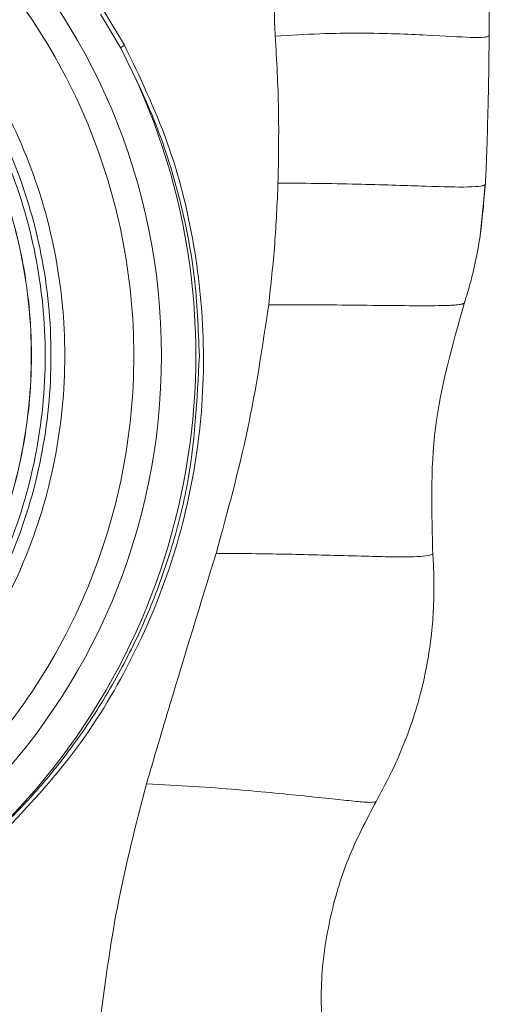
# Model space of a CAD drawing. Units: inches. Extents: x -2.8 to 8.2, y -2 to 11.7.
# Drawn here: x -0.5 to 0.2, y 9.5 to 11 of the extents above; entities that cross this region are included whole.
import ezdxf

# ---------------------------------------------------------------- set-up
doc = ezdxf.new("R2010")
doc.units = ezdxf.units.IN
doc.header["$MEASUREMENT"] = 0

msp = doc.modelspace()

# ---------------------------------------------------------------- linework, layer by layer
at = {"color": 7, "linetype": 'Continuous', "lineweight": 15}
for p, q in [((-0.3493, 10.925), (-0.3793, 10.9749)), ((-0.3546, 10.9204), (-0.3842, 10.97)), ((0.1738, 10.7249), (0.1667, 10.6536))]:
    msp.add_line(p, q, dxfattribs=at)
msp.add_circle((-1.2132, 10.4749), 0.9175, dxfattribs=at)
for centre, radius, start, end in [((-1.2132, 10.4749), 0.9673, 315, 27.4212), ((-0.3443, 10.9139), 0.0122, 114.1068, 147.768)]:
    msp.add_arc(centre, radius, start, end, dxfattribs=at)
for points, knots in [([(-2.0908, 10.4749), (-2.0875, 10.5323), (-2.081, 10.6472), (-2.0288, 10.8129), (-1.9477, 10.9656), (-1.8377, 11.0994), (-1.7039, 11.2092), (-1.5512, 11.2909), (-1.3855, 11.3411), (-1.2132, 11.3581), (-1.0409, 11.3411), (-0.8753, 11.2909), (-0.7226, 11.2092), (-0.5887, 11.0994), (-0.4789, 10.9656), (-0.3973, 10.8129), (-0.347, 10.6472), (-0.3301, 10.4749), (-0.347, 10.3026), (-0.3973, 10.1369), (-0.4789, 9.9843), (-0.5887, 9.8504), (-0.7226, 9.7406), (-0.8753, 9.659), (-1.0409, 9.6087), (-1.2132, 9.5917), (-1.3855, 9.6087), (-1.5512, 9.659), (-1.7039, 9.7406), (-1.8377, 9.8504), (-1.9477, 9.9843), (-2.0288, 10.1369), (-2.081, 10.3026), (-2.0875, 10.4175), (-2.0908, 10.4749)], [0, 0, 0, 0, 0.03125, 0.0625, 0.09375, 0.125, 0.15625, 0.1875, 0.21875, 0.25, 0.28125, 0.3125, 0.34375, 0.375, 0.40625, 0.4375, 0.46875, 0.5, 0.53125, 0.5625, 0.59375, 0.625, 0.65625, 0.6875, 0.71875, 0.75, 0.78125, 0.8125, 0.84375, 0.875, 0.90625, 0.9375, 0.96875, 1, 1, 1, 1]), ([(-1.2132, 9.6974), (-1.2641, 9.7003), (-1.3659, 9.7061), (-1.5127, 9.7523), (-1.648, 9.8242), (-1.7666, 9.9216), (-1.8639, 10.0402), (-1.9362, 10.1755), (-1.9807, 10.3223), (-1.9958, 10.4749), (-1.9807, 10.6276), (-1.9362, 10.7744), (-1.8639, 10.9097), (-1.7666, 11.0282), (-1.648, 11.1256), (-1.5127, 11.1979), (-1.3659, 11.2424), (-1.2132, 11.2574), (-1.0606, 11.2424), (-0.9138, 11.1979), (-0.7785, 11.1256), (-0.6599, 11.0282), (-0.5626, 10.9097), (-0.4903, 10.7744), (-0.4458, 10.6276), (-0.4307, 10.4749), (-0.4458, 10.3223), (-0.4903, 10.1755), (-0.5626, 10.0402), (-0.6599, 9.9216), (-0.7785, 9.8242), (-0.9138, 9.7523), (-1.0606, 9.7061), (-1.1624, 9.7003), (-1.2132, 9.6974)], [0, 0, 0, 0, 0.03125, 0.0625, 0.09375, 0.125, 0.15625, 0.1875, 0.21875, 0.25, 0.28125, 0.3125, 0.34375, 0.375, 0.40625, 0.4375, 0.46875, 0.5, 0.53125, 0.5625, 0.59375, 0.625, 0.65625, 0.6875, 0.71875, 0.75, 0.78125, 0.8125, 0.84375, 0.875, 0.90625, 0.9375, 0.96875, 1, 1, 1, 1]), ([(-1.2132, 11.2324), (-1.1637, 11.2296), (-1.0645, 11.224), (-0.9215, 11.1789), (-0.7897, 11.1089), (-0.6742, 11.014), (-0.5793, 10.8985), (-0.5089, 10.7667), (-0.4655, 10.6236), (-0.4509, 10.4749), (-0.4655, 10.3262), (-0.5089, 10.1832), (-0.5793, 10.0514), (-0.6742, 9.9358), (-0.7897, 9.841), (-0.9215, 9.7706), (-1.0645, 9.7272), (-1.2132, 9.7125), (-1.362, 9.7272), (-1.505, 9.7706), (-1.6368, 9.841), (-1.7523, 9.9358), (-1.8471, 10.0514), (-1.9176, 10.1832), (-1.961, 10.3262), (-1.9756, 10.4749), (-1.961, 10.6236), (-1.9176, 10.7667), (-1.8471, 10.8985), (-1.7523, 11.014), (-1.6368, 11.1089), (-1.505, 11.1789), (-1.362, 11.224), (-1.2628, 11.2296), (-1.2132, 11.2324)], [0, 0, 0, 0, 0.03125, 0.0625, 0.09375, 0.125, 0.15625, 0.1875, 0.21875, 0.25, 0.28125, 0.3125, 0.34375, 0.375, 0.40625, 0.4375, 0.46875, 0.5, 0.53125, 0.5625, 0.59375, 0.625, 0.65625, 0.6875, 0.71875, 0.75, 0.78125, 0.8125, 0.84375, 0.875, 0.90625, 0.9375, 0.96875, 1, 1, 1, 1]), ([(-1.9623, 10.4749), (-1.9596, 10.5239), (-1.954, 10.622), (-1.9094, 10.7634), (-1.8402, 10.8938), (-1.7463, 11.008), (-1.6321, 11.1018), (-1.5018, 11.1715), (-1.3603, 11.2144), (-1.2132, 11.2288), (-1.0662, 11.2144), (-0.9247, 11.1715), (-0.7944, 11.1018), (-0.6801, 11.008), (-0.5864, 10.8938), (-0.5167, 10.7634), (-0.4738, 10.622), (-0.4593, 10.4749), (-0.4738, 10.3278), (-0.5167, 10.1864), (-0.5864, 10.0561), (-0.6801, 9.9418), (-0.7944, 9.848), (-0.9247, 9.7784), (-1.0662, 9.7355), (-1.2132, 9.721), (-1.3603, 9.7355), (-1.5018, 9.7784), (-1.6321, 9.848), (-1.7463, 9.9418), (-1.8402, 10.0561), (-1.9094, 10.1864), (-1.954, 10.3278), (-1.9596, 10.4259), (-1.9623, 10.4749)], [0, 0, 0, 0, 0.03125, 0.0625, 0.09375, 0.125, 0.15625, 0.1875, 0.21875, 0.25, 0.28125, 0.3125, 0.34375, 0.375, 0.40625, 0.4375, 0.46875, 0.5, 0.53125, 0.5625, 0.59375, 0.625, 0.65625, 0.6875, 0.71875, 0.75, 0.78125, 0.8125, 0.84375, 0.875, 0.90625, 0.9375, 0.96875, 1, 1, 1, 1]), ([(-1.9423, 10.4749), (-1.9396, 10.4272), (-1.9342, 10.3318), (-1.8908, 10.1941), (-1.8235, 10.0672), (-1.7321, 9.956), (-1.6209, 9.8648), (-1.4941, 9.797), (-1.3564, 9.7552), (-1.2132, 9.7411), (-1.0701, 9.7552), (-0.9324, 9.797), (-0.8056, 9.8648), (-0.6944, 9.956), (-0.6031, 10.0672), (-0.5353, 10.1941), (-0.4935, 10.3318), (-0.4794, 10.4749), (-0.4935, 10.6181), (-0.5353, 10.7557), (-0.6031, 10.8826), (-0.6944, 10.9938), (-0.8056, 11.085), (-0.9324, 11.1529), (-1.0701, 11.1946), (-1.2132, 11.2087), (-1.3564, 11.1946), (-1.4941, 11.1529), (-1.6209, 11.085), (-1.7321, 10.9938), (-1.8235, 10.8826), (-1.8908, 10.7557), (-1.9342, 10.6181), (-1.9396, 10.5226), (-1.9423, 10.4749)], [0, 0, 0, 0, 0.03125, 0.0625, 0.09375, 0.125, 0.15625, 0.1875, 0.21875, 0.25, 0.28125, 0.3125, 0.34375, 0.375, 0.40625, 0.4375, 0.46875, 0.5, 0.53125, 0.5625, 0.59375, 0.625, 0.65625, 0.6875, 0.71875, 0.75, 0.78125, 0.8125, 0.84375, 0.875, 0.90625, 0.9375, 0.96875, 1, 1, 1, 1]), ([(-1.9422, 10.4749), (-1.9395, 10.5226), (-1.934, 10.618), (-1.8907, 10.7557), (-1.8233, 10.8825), (-1.732, 10.9937), (-1.6208, 11.0849), (-1.494, 11.1527), (-1.3564, 11.1944), (-1.2132, 11.2085), (-1.0701, 11.1944), (-0.9325, 11.1527), (-0.8057, 11.0849), (-0.6945, 10.9937), (-0.6033, 10.8825), (-0.5355, 10.7557), (-0.4937, 10.618), (-0.4796, 10.4749), (-0.4937, 10.3318), (-0.5355, 10.1942), (-0.6033, 10.0673), (-0.6945, 9.9562), (-0.8057, 9.8649), (-0.9325, 9.7971), (-1.0701, 9.7554), (-1.2132, 9.7413), (-1.3564, 9.7554), (-1.494, 9.7971), (-1.6208, 9.8649), (-1.732, 9.9562), (-1.8233, 10.0673), (-1.8907, 10.1942), (-1.934, 10.3318), (-1.9395, 10.4272), (-1.9422, 10.4749)], [0, 0, 0, 0, 0.03125, 0.0625, 0.09375, 0.125, 0.15625, 0.1875, 0.21875, 0.25, 0.28125, 0.3125, 0.34375, 0.375, 0.40625, 0.4375, 0.46875, 0.5, 0.53125, 0.5625, 0.59375, 0.625, 0.65625, 0.6875, 0.71875, 0.75, 0.78125, 0.8125, 0.84375, 0.875, 0.90625, 0.9375, 0.96875, 1, 1, 1, 1]), ([(-0.132, 10.9749), (-0.1319, 10.9687), (-0.1318, 10.9564), (-0.1311, 10.944), (-0.1307, 10.9378)], [0, 0, 0, 0, 0.49838, 1, 1, 1, 1]), ([(0.1794, 10.9731), (0.1794, 10.9674), (0.1794, 10.9561), (0.1794, 10.9448), (0.1793, 10.9391)], [0, 0, 0, 0, 0.501654, 1, 1, 1, 1]), ([(-0.1307, 10.9378), (-0.1089, 10.9392), (-0.0654, 10.9419), (0.0124, 10.9427), (0.0939, 10.9398), (0.1491, 10.9358), (0.1704, 10.9361), (0.1777, 10.937), (0.1788, 10.9385), (0.1793, 10.9391)], [0, 0, 0, 0, 0.12543, 0.250052, 0.498256, 0.747534, 0.888417, 0.950799, 1, 1, 1, 1]), ([(-0.1268, 10.7249), (-0.1261, 10.7604), (-0.1247, 10.8315), (-0.1287, 10.9024), (-0.1307, 10.9378)], [0, 0, 0, 0, 0.499948, 1, 1, 1, 1]), ([(0.1793, 10.9391), (0.1789, 10.9049), (0.1782, 10.8501), (0.1763, 10.7868), (0.1751, 10.7534), (0.1745, 10.7384), (0.1741, 10.7305), (0.1739, 10.7264), (0.1738, 10.7243), (0.1737, 10.7237), (0.1737, 10.7236), (0.1737, 10.7235), (0.1737, 10.7235), (0.1737, 10.7235), (0.1737, 10.7235), (0.1737, 10.7235)], [0, 0, 0, 0, 0.475904, 0.762437, 0.880998, 0.940786, 0.970315, 0.991663, 0.997856, 0.999417, 0.99982, 0.999932, 0.99997, 0.999986, 1, 1, 1, 1]), ([(-0.5243, 9.7841), (-0.4892, 9.8217), (-0.419, 9.8971), (-0.3379, 10.03), (-0.2776, 10.1737), (-0.2416, 10.3256), (-0.2306, 10.4814), (-0.2452, 10.6361), (-0.2829, 10.7867), (-0.3271, 10.8789), (-0.3493, 10.925)], [0, 0, 0, 0, 0.125052, 0.250281, 0.375131, 0.500292, 0.62506, 0.750093, 0.875017, 1, 1, 1, 1]), ([(-0.2407, 10.4749), (-0.2423, 10.5133), (-0.2454, 10.5913), (-0.2684, 10.7056), (-0.3034, 10.817), (-0.3375, 10.8859), (-0.3546, 10.9204)], [0, 0, 0, 0, 0.246428, 0.500504, 0.749579, 1, 1, 1, 1]), ([(-0.1403, 10.5488), (-0.1371, 10.5781), (-0.1306, 10.6366), (-0.128, 10.6955), (-0.1268, 10.7249)], [0, 0, 0, 0, 0.500004, 1, 1, 1, 1]), ([(-0.1268, 10.7249), (-0.1052, 10.7248), (-0.0622, 10.7246), (0.0139, 10.723), (0.0924, 10.7202), (0.1451, 10.7188), (0.1655, 10.7202), (0.1725, 10.7214), (0.1736, 10.7229), (0.1741, 10.7235)], [0, 0, 0, 0, 0.126098, 0.250776, 0.498153, 0.746996, 0.888063, 0.950626, 1, 1, 1, 1]), ([(0.1734, 10.7235), (0.1712, 10.6948), (0.1676, 10.6472), (0.155, 10.5898), (0.1464, 10.5612), (0.1432, 10.5507)], [0, 0, 0, 0, 0.491488, 0.811894, 1, 1, 1, 1]), ([(-0.2166, 10.1882), (-0.2002, 10.2478), (-0.1674, 10.3664), (-0.1493, 10.4881), (-0.1403, 10.5488)], [0, 0, 0, 0, 0.501824, 1, 1, 1, 1]), ([(-0.1403, 10.5488), (-0.1292, 10.5488), (-0.1003, 10.5488), (-0.0507, 10.5485), (0.0095, 10.5478), (0.0581, 10.5473), (0.0905, 10.5472), (0.1082, 10.5474), (0.1197, 10.5477), (0.1278, 10.5481), (0.1347, 10.5487), (0.1387, 10.5494), (0.1405, 10.5498), (0.1409, 10.5499), (0.141, 10.5499), (0.141, 10.5499), (0.1414, 10.55), (0.1423, 10.5503), (0.143, 10.5506), (0.1433, 10.5508), (0.1434, 10.5508), (0.1434, 10.5508), (0.1435, 10.5509), (0.1435, 10.5514), (0.1433, 10.5509), (0.1432, 10.5507)], [0, 0, 0, 0, 0.06564, 0.170047, 0.312515, 0.494451, 0.600475, 0.684137, 0.744947, 0.797778, 0.850803, 0.919662, 0.931747, 0.934851, 0.935668, 0.935959, 0.935995, 0.956019, 0.979858, 0.98292, 0.983739, 0.984042, 0.984083, 0.992072, 1, 1, 1, 1]), ([(0.1432, 10.5507), (0.1261, 10.4909), (0.0919, 10.3715), (0.0958, 10.2473), (0.0977, 10.1853)], [0, 0, 0, 0, 0.500485, 1, 1, 1, 1]), ([(-0.5283, 9.79), (-0.5118, 9.8068), (-0.4805, 9.8386), (-0.4403, 9.8876), (-0.3977, 9.946), (-0.3547, 10.0164), (-0.3131, 10.1028), (-0.281, 10.192), (-0.2488, 10.3156), (-0.244, 10.4111), (-0.2407, 10.4749)], [0, 0, 0, 0, 0.093268, 0.176661, 0.25016, 0.378798, 0.500867, 0.626535, 0.75032, 1, 1, 1, 1]), ([(-0.3175, 9.8543), (-0.306, 9.8931), (-0.273, 10.0046), (-0.2389, 10.1157), (-0.2166, 10.1882)], [0, 0, 0, 0, 0.347809, 1, 1, 1, 1]), ([(-0.2166, 10.1882), (-0.2135, 10.1882), (-0.205, 10.1882), (-0.179, 10.1881), (-0.1406, 10.1877), (-0.0913, 10.1867), (-0.0411, 10.1854), (-0.0037, 10.1843), (0.0214, 10.1837), (0.0357, 10.1834), (0.0486, 10.1833), (0.0601, 10.1833), (0.0745, 10.1836), (0.089, 10.1845), (0.0954, 10.1863), (0.0972, 10.1874), (0.0973, 10.1875), (0.0973, 10.1875), (0.0974, 10.1876), (0.0974, 10.1879), (0.0976, 10.187), (0.0977, 10.1859), (0.0977, 10.1853)], [0, 0, 0, 0, 0.017038, 0.047159, 0.14623, 0.24064, 0.357723, 0.497797, 0.547542, 0.597352, 0.647235, 0.697196, 0.747242, 0.86093, 0.978982, 0.982003, 0.98281, 0.983108, 0.983148, 0.991038, 0.995372, 1, 1, 1, 1]), ([(0.0977, 10.1853), (0.0983, 10.1745), (0.0996, 10.1508), (0.0991, 10.1147), (0.0964, 10.0749), (0.0912, 10.037), (0.083, 9.9964), (0.0718, 9.9556), (0.0556, 9.9106), (0.0368, 9.8682), (0.022, 9.841), (0.0154, 9.8288)], [0, 0, 0, 0, 0.086981, 0.191697, 0.29184, 0.408681, 0.500932, 0.625757, 0.750246, 0.887153, 1, 1, 1, 1]), ([(-0.3852, 9.5047), (-0.3778, 9.5617), (-0.3625, 9.6795), (-0.3328, 9.7948), (-0.3175, 9.8543)], [0, 0, 0, 0, 0.483901, 1, 1, 1, 1]), ([(-0.3175, 9.8543), (-0.2943, 9.8531), (-0.2481, 9.8507), (-0.1857, 9.846), (-0.1299, 9.8409), (-0.082, 9.836), (-0.0424, 9.8318), (-0.0123, 9.8287), (0.0088, 9.8269), (0.0132, 9.8281), (0.0154, 9.8288)], [0, 0, 0, 0, 0.125504, 0.250728, 0.375796, 0.500793, 0.625674, 0.750397, 0.875069, 1, 1, 1, 1]), ([(0.0154, 9.8288), (0.001, 9.8015), (-0.0277, 9.7468), (-0.0535, 9.6575), (-0.067, 9.5653), (-0.0629, 9.5035), (-0.0609, 9.4725)], [0, 0, 0, 0, 0.24918, 0.498913, 0.749109, 1, 1, 1, 1])]:
    msp.add_open_spline(points, degree=3, knots=knots, dxfattribs=at)

doc.saveas('drawing.dxf')
